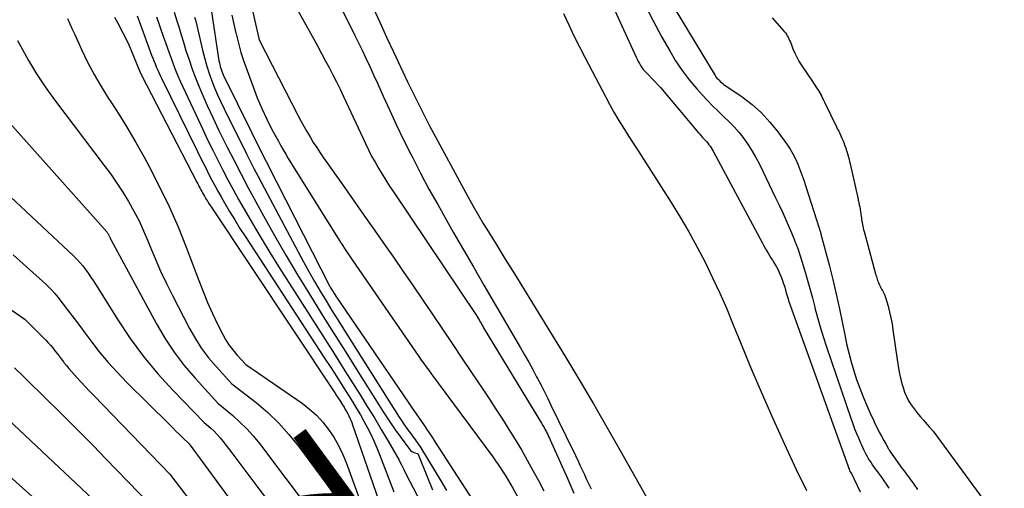
# Model space of a CAD drawing. Units: inches. Extents: x 2615016 to 2617547, y 1507272 to 1509970.
# Drawn here: x 2615763 to 2615864, y 1507403 to 1507451 of the extents above; entities that cross this region are included whole.
import ezdxf
from ezdxf.enums import TextEntityAlignment as Align

# ---------------------------------------------------------------- set-up
doc = ezdxf.new("R2010")
doc.units = ezdxf.units.IN
doc.header["$MEASUREMENT"] = 0
doc.layers.add('Tile_2643_35_SW_contour_2ft', color=149, linetype='Continuous')
doc.layers.add('Tile_2643_35_SW_contour_anno_2ft', color=162, linetype='Continuous')
doc.styles.add('Arial', font='arial.ttf')

msp = doc.modelspace()

# ---------------------------------------------------------------- linework, layer by layer
at = {"layer": 'Tile_2643_35_SW_contour_2ft'}
msp.add_line((2615784.72, 1507406.92, 7630), (2615786.46, 1507404.61, 7630), dxfattribs=at)
for points in [[(2615793.93, 1507463.66, 7602), (2615799.85, 1507450.89, 7602), (2615800.55, 1507449.36, 7602), (2615801.27, 1507447.84, 7602), (2615801.98, 1507446.32, 7602), (2615802.7, 1507444.8, 7602), (2615803.43, 1507443.29, 7602), (2615804.18, 1507441.78, 7602), (2615804.95, 1507440.29, 7602), (2615805.74, 1507438.81, 7602), (2615808.89, 1507433.01, 7602), (2615809.39, 1507432.11, 7602), (2615809.9, 1507431.22, 7602), (2615810.42, 1507430.33, 7602), (2615810.96, 1507429.46, 7602), (2615811.74, 1507428.2, 7602), (2615812.68, 1507426.7, 7602), (2615813.61, 1507425.19, 7602), (2615814.54, 1507423.69, 7602), (2615815.47, 1507422.18, 7602), (2615818.87, 1507416.63, 7602), (2615820.29, 1507414.28, 7602), (2615821.7, 1507411.92, 7602), (2615823.07, 1507409.55, 7602), (2615824.43, 1507407.16, 7602), (2615826.36, 1507403.73, 7602), (2615827.43, 1507401.83, 7602)], [(2615818.94, 1507462.9, 7598), (2615826.04, 1507447.31, 7598), (2615826.15, 1507447.09, 7598), (2615826.26, 1507446.87, 7598), (2615826.38, 1507446.66, 7598), (2615826.5, 1507446.46, 7598), (2615826.64, 1507446.25, 7598), (2615826.78, 1507446.06, 7598), (2615826.94, 1507445.87, 7598), (2615827.1, 1507445.69, 7598), (2615828.53, 1507444.21, 7598), (2615832.43, 1507439.58, 7598), (2615832.56, 1507439.43, 7598), (2615832.7, 1507439.27, 7598), (2615832.83, 1507439.12, 7598), (2615832.97, 1507438.98, 7598), (2615833.11, 1507438.83, 7598), (2615833.24, 1507438.68, 7598), (2615833.37, 1507438.53, 7598), (2615833.49, 1507438.37, 7598), (2615833.6, 1507438.21, 7598), (2615833.71, 1507438.05, 7598), (2615833.82, 1507437.88, 7598), (2615833.91, 1507437.71, 7598), (2615838.96, 1507428.31, 7598), (2615839.1, 1507428.06, 7598), (2615839.24, 1507427.81, 7598), (2615839.38, 1507427.56, 7598), (2615839.53, 1507427.31, 7598), (2615839.67, 1507427.06, 7598), (2615839.82, 1507426.82, 7598), (2615839.97, 1507426.57, 7598), (2615840.12, 1507426.33, 7598), (2615840.21, 1507426.19, 7598), (2615840.39, 1507425.89, 7598), (2615840.56, 1507425.58, 7598), (2615840.71, 1507425.26, 7598), (2615840.85, 1507424.94, 7598), (2615840.97, 1507424.6, 7598), (2615841.09, 1507424.27, 7598), (2615841.2, 1507423.93, 7598), (2615841.3, 1507423.6, 7598), (2615841.32, 1507423.51, 7598), (2615841.43, 1507423.13, 7598), (2615841.55, 1507422.75, 7598), (2615841.67, 1507422.38, 7598), (2615841.8, 1507422, 7598), (2615847.85, 1507405.14, 7598), (2615847.87, 1507405.08, 7598), (2615847.89, 1507405.05, 7598), (2615847.91, 1507405.02, 7598), (2615847.94, 1507404.99, 7598), (2615847.98, 1507404.93, 7598), (2615848.95, 1507402.95, 7598)], [(2615785.51, 1507457.92, 7608), (2615787.49, 1507449.2, 7608), (2615787.52, 1507449.11, 7608), (2615787.54, 1507449.06, 7608), (2615791.48, 1507441.39, 7608), (2615791.78, 1507440.82, 7608), (2615792.09, 1507440.26, 7608), (2615792.4, 1507439.71, 7608), (2615792.73, 1507439.16, 7608), (2615793.06, 1507438.61, 7608), (2615793.41, 1507438.07, 7608), (2615793.76, 1507437.54, 7608), (2615794.12, 1507437.02, 7608), (2615796.05, 1507434.29, 7608), (2615797.14, 1507432.74, 7608), (2615798.24, 1507431.18, 7608), (2615799.33, 1507429.63, 7608), (2615800.42, 1507428.07, 7608), (2615801.24, 1507426.89, 7608), (2615802.26, 1507425.42, 7608), (2615803.26, 1507423.96, 7608), (2615804.26, 1507422.49, 7608), (2615805.26, 1507421.01, 7608), (2615806.25, 1507419.53, 7608), (2615807.24, 1507418.06, 7608), (2615808.23, 1507416.58, 7608), (2615809.22, 1507415.11, 7608), (2615810.38, 1507413.4, 7608), (2615811.06, 1507412.39, 7608), (2615811.73, 1507411.37, 7608), (2615812.39, 1507410.34, 7608), (2615813.05, 1507409.31, 7608), (2615813.69, 1507408.27, 7608), (2615814.32, 1507407.23, 7608), (2615814.92, 1507406.17, 7608), (2615815.51, 1507405.1, 7608), (2615816.06, 1507404.08, 7608), (2615816.62, 1507403.03, 7608)], [(2615827.2, 1507456.88, 7594), (2615834.12, 1507445.43, 7594), (2615834.21, 1507445.3, 7594), (2615834.31, 1507445.17, 7594), (2615834.42, 1507445.05, 7594), (2615834.53, 1507444.94, 7594), (2615834.65, 1507444.83, 7594), (2615834.77, 1507444.73, 7594), (2615834.9, 1507444.63, 7594), (2615835.03, 1507444.53, 7594), (2615836.89, 1507443.24, 7594), (2615837.9, 1507442.46, 7594), (2615838.86, 1507441.62, 7594), (2615839.72, 1507440.68, 7594), (2615840.53, 1507439.68, 7594), (2615841.45, 1507438.41, 7594), (2615841.78, 1507437.92, 7594), (2615842.08, 1507437.43, 7594), (2615842.34, 1507436.91, 7594), (2615842.57, 1507436.38, 7594), (2615842.79, 1507435.84, 7594), (2615842.99, 1507435.29, 7594), (2615843.18, 1507434.74, 7594), (2615843.36, 1507434.19, 7594), (2615844.75, 1507429.86, 7594), (2615844.78, 1507429.78, 7594), (2615844.8, 1507429.71, 7594), (2615844.83, 1507429.63, 7594), (2615844.85, 1507429.55, 7594), (2615844.88, 1507429.47, 7594), (2615844.9, 1507429.39, 7594), (2615844.92, 1507429.31, 7594), (2615844.94, 1507429.23, 7594), (2615845.78, 1507426.09, 7594), (2615846.15, 1507424.6, 7594), (2615846.51, 1507423.11, 7594), (2615846.84, 1507421.62, 7594), (2615847.14, 1507420.12, 7594), (2615847.37, 1507418.97, 7594), (2615847.56, 1507418.04, 7594), (2615847.78, 1507417.12, 7594), (2615848.02, 1507416.21, 7594), (2615848.29, 1507415.3, 7594), (2615848.58, 1507414.4, 7594), (2615848.9, 1507413.51, 7594), (2615849.25, 1507412.63, 7594), (2615849.62, 1507411.76, 7594), (2615850.05, 1507410.79, 7594), (2615850.26, 1507410.35, 7594), (2615850.46, 1507409.91, 7594), (2615850.67, 1507409.47, 7594), (2615850.89, 1507409.03, 7594), (2615851.12, 1507408.6, 7594), (2615851.35, 1507408.17, 7594), (2615851.59, 1507407.75, 7594), (2615851.85, 1507407.33, 7594), (2615851.92, 1507407.2, 7594), (2615852.22, 1507406.73, 7594), (2615852.54, 1507406.27, 7594), (2615852.86, 1507405.81, 7594), (2615853.19, 1507405.36, 7594), (2615853.29, 1507405.24, 7594), (2615853.67, 1507404.73, 7594), (2615854.06, 1507404.22, 7594), (2615854.43, 1507403.7, 7594), (2615854.8, 1507403.18, 7594)], [(2615790.16, 1507454.5, 7606), (2615793.12, 1507449.13, 7606), (2615793.51, 1507448.41, 7606), (2615793.9, 1507447.69, 7606), (2615794.29, 1507446.97, 7606), (2615794.68, 1507446.24, 7606), (2615795.06, 1507445.51, 7606), (2615795.43, 1507444.78, 7606), (2615795.79, 1507444.04, 7606), (2615796.14, 1507443.3, 7606), (2615798.39, 1507438.49, 7606), (2615798.7, 1507437.84, 7606), (2615799.02, 1507437.21, 7606), (2615799.37, 1507436.58, 7606), (2615799.72, 1507435.97, 7606), (2615800.09, 1507435.36, 7606), (2615800.47, 1507434.75, 7606), (2615800.86, 1507434.15, 7606), (2615801.25, 1507433.55, 7606), (2615809.73, 1507420.93, 7606), (2615810.03, 1507420.42, 7606), (2615810.08, 1507420.33, 7606), (2615810.14, 1507420.24, 7606), (2615810.2, 1507420.15, 7606), (2615810.25, 1507420.05, 7606), (2615810.31, 1507419.96, 7606), (2615810.36, 1507419.87, 7606), (2615810.42, 1507419.78, 7606), (2615810.47, 1507419.69, 7606), (2615816.39, 1507409.93, 7606), (2615816.52, 1507409.71, 7606), (2615816.65, 1507409.49, 7606), (2615816.77, 1507409.27, 7606), (2615816.88, 1507409.05, 7606), (2615816.94, 1507408.94, 7606), (2615817.02, 1507408.77, 7606), (2615817.11, 1507408.59, 7606), (2615817.19, 1507408.42, 7606), (2615817.27, 1507408.24, 7606), (2615819.06, 1507404.21, 7606), (2615819.69, 1507402.81, 7606)], [(2615795.72, 1507452.67, 7604), (2615796.53, 1507451.1, 7604), (2615797.32, 1507449.53, 7604), (2615798.04, 1507448.03, 7604), (2615798.44, 1507447.19, 7604), (2615798.83, 1507446.35, 7604), (2615799.22, 1507445.5, 7604), (2615799.61, 1507444.65, 7604), (2615800.19, 1507443.34, 7604), (2615800.87, 1507441.85, 7604), (2615801.57, 1507440.35, 7604), (2615802.29, 1507438.87, 7604), (2615803.03, 1507437.4, 7604), (2615803.19, 1507437.08, 7604), (2615804.03, 1507435.46, 7604), (2615804.88, 1507433.84, 7604), (2615805.77, 1507432.25, 7604), (2615806.67, 1507430.66, 7604), (2615807.37, 1507429.44, 7604), (2615808.41, 1507427.64, 7604), (2615809.45, 1507425.84, 7604), (2615810.49, 1507424.04, 7604), (2615811.54, 1507422.24, 7604), (2615814.22, 1507417.65, 7604), (2615814.65, 1507416.91, 7604), (2615815.07, 1507416.17, 7604), (2615815.48, 1507415.42, 7604), (2615815.88, 1507414.66, 7604), (2615815.97, 1507414.5, 7604), (2615816.33, 1507413.82, 7604), (2615816.68, 1507413.15, 7604), (2615817.02, 1507412.47, 7604), (2615817.35, 1507411.79, 7604), (2615818.91, 1507408.59, 7604), (2615819.22, 1507407.94, 7604), (2615819.54, 1507407.29, 7604), (2615819.84, 1507406.64, 7604), (2615820.15, 1507405.99, 7604), (2615820.3, 1507405.66, 7604), (2615820.53, 1507405.17, 7604), (2615820.76, 1507404.69, 7604), (2615820.99, 1507404.2, 7604), (2615821.22, 1507403.72, 7604), (2615821.46, 1507403.24, 7604)], [(2615826.84, 1507452.87, 7596), (2615827.75, 1507451.09, 7596), (2615828.69, 1507449.34, 7596), (2615829.48, 1507447.94, 7596), (2615830.09, 1507446.92, 7596), (2615830.75, 1507445.93, 7596), (2615831.48, 1507444.99, 7596), (2615832.25, 1507444.08, 7596), (2615832.81, 1507443.45, 7596), (2615833.34, 1507442.88, 7596), (2615833.87, 1507442.33, 7596), (2615834.43, 1507441.79, 7596), (2615834.99, 1507441.26, 7596), (2615835.54, 1507440.73, 7596), (2615836.07, 1507440.18, 7596), (2615836.57, 1507439.6, 7596), (2615837.05, 1507438.99, 7596), (2615837.5, 1507438.36, 7596), (2615837.92, 1507437.72, 7596), (2615838.3, 1507437.05, 7596), (2615838.65, 1507436.37, 7596), (2615840.31, 1507432.95, 7596), (2615840.68, 1507432.18, 7596), (2615841.03, 1507431.41, 7596), (2615841.37, 1507430.63, 7596), (2615841.71, 1507429.86, 7596), (2615842.19, 1507428.71, 7596), (2615842.28, 1507428.5, 7596), (2615842.36, 1507428.29, 7596), (2615842.45, 1507428.08, 7596), (2615842.53, 1507427.87, 7596), (2615842.61, 1507427.66, 7596), (2615842.69, 1507427.45, 7596), (2615842.76, 1507427.24, 7596), (2615842.83, 1507427.02, 7596), (2615843.27, 1507425.58, 7596), (2615843.54, 1507424.64, 7596), (2615843.81, 1507423.7, 7596), (2615844.06, 1507422.75, 7596), (2615844.31, 1507421.8, 7596), (2615844.33, 1507421.73, 7596), (2615844.59, 1507420.74, 7596), (2615844.86, 1507419.76, 7596), (2615845.16, 1507418.79, 7596), (2615845.48, 1507417.83, 7596), (2615848.03, 1507410.34, 7596), (2615848.2, 1507409.86, 7596), (2615848.37, 1507409.38, 7596), (2615848.56, 1507408.9, 7596), (2615848.76, 1507408.43, 7596), (2615848.97, 1507407.95, 7596), (2615849.07, 1507407.72, 7596), (2615849.17, 1507407.5, 7596), (2615849.28, 1507407.27, 7596), (2615849.39, 1507407.05, 7596), (2615849.5, 1507406.83, 7596), (2615849.62, 1507406.61, 7596), (2615849.74, 1507406.4, 7596), (2615849.87, 1507406.18, 7596), (2615849.91, 1507406.12, 7596), (2615850.06, 1507405.88, 7596), (2615850.22, 1507405.64, 7596), (2615850.39, 1507405.41, 7596), (2615850.56, 1507405.18, 7596), (2615850.61, 1507405.12, 7596), (2615850.8, 1507404.86, 7596), (2615850.99, 1507404.6, 7596), (2615851.18, 1507404.34, 7596), (2615851.36, 1507404.07, 7596), (2615851.59, 1507403.73, 7596), (2615851.88, 1507403.3, 7596)], [(2615767.94, 1507451.24, 7624), (2615768.18, 1507450.7, 7624), (2615768.43, 1507450.15, 7624), (2615768.68, 1507449.61, 7624), (2615769.37, 1507448.09, 7624), (2615770, 1507446.81, 7624), (2615770.67, 1507445.55, 7624), (2615771.39, 1507444.31, 7624), (2615772.14, 1507443.1, 7624), (2615772.37, 1507442.76, 7624), (2615773.25, 1507441.38, 7624), (2615774.1, 1507439.99, 7624), (2615774.93, 1507438.58, 7624), (2615775.73, 1507437.15, 7624), (2615776.32, 1507436.07, 7624), (2615777.36, 1507434.08, 7624), (2615778.34, 1507432.05, 7624), (2615779.24, 1507429.99, 7624), (2615780.07, 1507427.9, 7624), (2615781.35, 1507424.5, 7624), (2615781.79, 1507423.37, 7624), (2615782.26, 1507422.25, 7624), (2615782.76, 1507421.15, 7624), (2615783.28, 1507420.06, 7624), (2615783.78, 1507419.07, 7624), (2615784.1, 1507418.5, 7624), (2615784.44, 1507417.94, 7624), (2615784.84, 1507417.42, 7624), (2615785.26, 1507416.91, 7624), (2615786.15, 1507415.94, 7624), (2615791.92, 1507411.97, 7624), (2615792.68, 1507411.38, 7624), (2615793.39, 1507410.75, 7624), (2615794.04, 1507410.05, 7624), (2615794.63, 1507409.3, 7624), (2615795.16, 1507408.5, 7624), (2615795.64, 1507407.67, 7624), (2615796.06, 1507406.8, 7624), (2615796.42, 1507405.92, 7624), (2615798.85, 1507399.3, 7624)], [(2615772.76, 1507451.39, 7622), (2615773.08, 1507450.79, 7622), (2615774.14, 1507448.75, 7622), (2615775.41, 1507445.68, 7622), (2615775.42, 1507445.67, 7622), (2615775.43, 1507445.65, 7622), (2615775.44, 1507445.63, 7622), (2615775.44, 1507445.61, 7622), (2615775.47, 1507445.54, 7622), (2615775.48, 1507445.53, 7622), (2615775.49, 1507445.51, 7622), (2615775.5, 1507445.49, 7622), (2615775.51, 1507445.48, 7622), (2615781.16, 1507434.55, 7622), (2615781.25, 1507434.39, 7622), (2615781.33, 1507434.23, 7622), (2615781.41, 1507434.07, 7622), (2615781.49, 1507433.91, 7622), (2615781.58, 1507433.75, 7622), (2615781.66, 1507433.59, 7622), (2615781.75, 1507433.44, 7622), (2615781.84, 1507433.28, 7622), (2615781.94, 1507433.1, 7622), (2615782.09, 1507432.86, 7622), (2615782.24, 1507432.62, 7622), (2615782.39, 1507432.38, 7622), (2615782.54, 1507432.14, 7622), (2615795.19, 1507413.13, 7622), (2615795.4, 1507412.8, 7622), (2615795.62, 1507412.47, 7622), (2615795.83, 1507412.14, 7622), (2615796.05, 1507411.81, 7622), (2615796.2, 1507411.56, 7622), (2615796.33, 1507411.35, 7622), (2615796.46, 1507411.13, 7622), (2615796.58, 1507410.91, 7622), (2615796.69, 1507410.69, 7622), (2615796.8, 1507410.47, 7622), (2615796.9, 1507410.24, 7622), (2615797, 1507410.01, 7622), (2615797.08, 1507409.77, 7622), (2615800.07, 1507401.12, 7622)], [(2615775.05, 1507451.53, 7620), (2615775.25, 1507450.98, 7620), (2615776.54, 1507447.51, 7620), (2615776.66, 1507447.21, 7620), (2615776.77, 1507446.92, 7620), (2615776.89, 1507446.62, 7620), (2615777.01, 1507446.33, 7620), (2615777.14, 1507446.03, 7620), (2615777.27, 1507445.74, 7620), (2615777.4, 1507445.45, 7620), (2615777.54, 1507445.17, 7620), (2615781.22, 1507437.69, 7620), (2615781.51, 1507437.1, 7620), (2615781.8, 1507436.51, 7620), (2615782.1, 1507435.93, 7620), (2615782.4, 1507435.34, 7620), (2615782.7, 1507434.76, 7620), (2615783, 1507434.19, 7620), (2615783.32, 1507433.61, 7620), (2615783.64, 1507433.04, 7620), (2615784, 1507432.43, 7620), (2615784.51, 1507431.56, 7620), (2615785.03, 1507430.69, 7620), (2615785.57, 1507429.83, 7620), (2615786.12, 1507428.98, 7620), (2615794.22, 1507416.57, 7620), (2615794.84, 1507415.62, 7620), (2615795.45, 1507414.66, 7620), (2615796.07, 1507413.7, 7620), (2615796.68, 1507412.74, 7620), (2615797.09, 1507412.09, 7620), (2615797.48, 1507411.45, 7620), (2615797.87, 1507410.8, 7620), (2615798.24, 1507410.15, 7620), (2615798.6, 1507409.48, 7620), (2615798.94, 1507408.81, 7620), (2615799.26, 1507408.13, 7620), (2615799.56, 1507407.44, 7620), (2615799.84, 1507406.74, 7620), (2615801.29, 1507402.94, 7620)], [(2615777.04, 1507451.43, 7618), (2615777.75, 1507449.36, 7618), (2615777.95, 1507448.79, 7618), (2615778.15, 1507448.22, 7618), (2615778.35, 1507447.66, 7618), (2615778.56, 1507447.09, 7618), (2615778.77, 1507446.53, 7618), (2615778.99, 1507445.97, 7618), (2615779.23, 1507445.41, 7618), (2615779.47, 1507444.86, 7618), (2615781.33, 1507440.86, 7618), (2615781.81, 1507439.84, 7618), (2615782.29, 1507438.81, 7618), (2615782.79, 1507437.8, 7618), (2615783.3, 1507436.78, 7618), (2615783.82, 1507435.78, 7618), (2615784.34, 1507434.77, 7618), (2615784.88, 1507433.78, 7618), (2615785.43, 1507432.79, 7618), (2615786, 1507431.79, 7618), (2615786.85, 1507430.31, 7618), (2615787.72, 1507428.84, 7618), (2615788.62, 1507427.38, 7618), (2615789.52, 1507425.93, 7618), (2615793.26, 1507420.07, 7618), (2615794.28, 1507418.48, 7618), (2615795.29, 1507416.88, 7618), (2615796.3, 1507415.29, 7618), (2615797.31, 1507413.69, 7618), (2615797.86, 1507412.83, 7618), (2615798.58, 1507411.66, 7618), (2615799.3, 1507410.48, 7618), (2615800.01, 1507409.29, 7618), (2615800.71, 1507408.1, 7618), (2615801.82, 1507406.16, 7618), (2615801.95, 1507405.93, 7618), (2615802.07, 1507405.7, 7618), (2615802.19, 1507405.47, 7618), (2615802.3, 1507405.23, 7618), (2615802.51, 1507404.76, 7618), (2615805.5, 1507399.07, 7618)], [(2615778.84, 1507451.89, 7616), (2615779.11, 1507451.03, 7616), (2615779.34, 1507450.3, 7616), (2615779.57, 1507449.57, 7616), (2615779.79, 1507448.84, 7616), (2615780.01, 1507448.1, 7616), (2615780.08, 1507447.87, 7616), (2615780.36, 1507447.02, 7616), (2615780.64, 1507446.18, 7616), (2615780.96, 1507445.35, 7616), (2615781.3, 1507444.53, 7616), (2615781.68, 1507443.64, 7616), (2615782.23, 1507442.38, 7616), (2615782.79, 1507441.13, 7616), (2615783.38, 1507439.89, 7616), (2615783.99, 1507438.66, 7616), (2615784.25, 1507438.13, 7616), (2615784.96, 1507436.74, 7616), (2615785.68, 1507435.36, 7616), (2615786.41, 1507433.98, 7616), (2615787.16, 1507432.61, 7616), (2615787.98, 1507431.12, 7616), (2615789.11, 1507429.09, 7616), (2615790.27, 1507427.08, 7616), (2615791.46, 1507425.08, 7616), (2615792.67, 1507423.1, 7616), (2615793.9, 1507421.12, 7616), (2615795.14, 1507419.15, 7616), (2615796.37, 1507417.18, 7616), (2615797.61, 1507415.21, 7616), (2615799.75, 1507411.82, 7616), (2615800.28, 1507411, 7616), (2615800.82, 1507410.18, 7616), (2615801.37, 1507409.38, 7616), (2615801.94, 1507408.58, 7616), (2615802.88, 1507407.28, 7616), (2615802.99, 1507407.16, 7616), (2615803.12, 1507407.05, 7616), (2615803.26, 1507406.98, 7616), (2615803.42, 1507406.93, 7616), (2615803.76, 1507406.85, 7616), (2615804.74, 1507404.38, 7616), (2615805.25, 1507403.15, 7616)], [(2615780.92, 1507451.4, 7614), (2615781.04, 1507450.97, 7614), (2615781.15, 1507450.53, 7614), (2615781.25, 1507450.09, 7614), (2615781.77, 1507447.88, 7614), (2615781.96, 1507447.13, 7614), (2615782.17, 1507446.38, 7614), (2615782.42, 1507445.64, 7614), (2615782.68, 1507444.9, 7614), (2615782.97, 1507444.18, 7614), (2615783.27, 1507443.46, 7614), (2615783.6, 1507442.75, 7614), (2615783.94, 1507442.04, 7614), (2615786.24, 1507437.42, 7614), (2615786.62, 1507436.68, 7614), (2615787, 1507435.94, 7614), (2615787.38, 1507435.2, 7614), (2615787.77, 1507434.46, 7614), (2615791.51, 1507427.42, 7614), (2615792.05, 1507426.41, 7614), (2615792.61, 1507425.41, 7614), (2615793.19, 1507424.41, 7614), (2615793.77, 1507423.43, 7614), (2615794.37, 1507422.44, 7614), (2615794.97, 1507421.46, 7614), (2615795.57, 1507420.49, 7614), (2615796.18, 1507419.52, 7614), (2615801.83, 1507410.56, 7614), (2615802.07, 1507410.2, 7614), (2615802.31, 1507409.84, 7614), (2615802.56, 1507409.49, 7614), (2615802.82, 1507409.14, 7614), (2615803.09, 1507408.78, 7614), (2615803.21, 1507408.62, 7614), (2615803.34, 1507408.45, 7614), (2615803.46, 1507408.29, 7614), (2615803.58, 1507408.12, 7614), (2615803.71, 1507407.95, 7614), (2615803.82, 1507407.78, 7614), (2615803.94, 1507407.61, 7614), (2615804.05, 1507407.44, 7614), (2615806.1, 1507404.06, 7614), (2615806.68, 1507403.08, 7614)], [(2615782.62, 1507452.18, 7612), (2615783.42, 1507446.93, 7612), (2615783.46, 1507446.73, 7612), (2615783.5, 1507446.54, 7612), (2615783.55, 1507446.35, 7612), (2615783.6, 1507446.16, 7612), (2615783.67, 1507445.97, 7612), (2615783.74, 1507445.79, 7612), (2615783.81, 1507445.61, 7612), (2615783.9, 1507445.43, 7612), (2615788.22, 1507436.7, 7612), (2615788.27, 1507436.61, 7612), (2615788.32, 1507436.52, 7612), (2615788.37, 1507436.42, 7612), (2615788.41, 1507436.33, 7612), (2615794.75, 1507423.88, 7612), (2615794.78, 1507423.82, 7612), (2615795.44, 1507422.79, 7612), (2615802.77, 1507412.07, 7612), (2615803.16, 1507411.49, 7612), (2615803.56, 1507410.91, 7612), (2615803.95, 1507410.34, 7612), (2615804.34, 1507409.76, 7612), (2615804.74, 1507409.18, 7612), (2615805.13, 1507408.6, 7612), (2615805.51, 1507408.02, 7612), (2615805.89, 1507407.43, 7612), (2615810.09, 1507400.95, 7612)], [(2615784.74, 1507451.59, 7610), (2615784.94, 1507450.67, 7610), (2615785.15, 1507449.74, 7610), (2615785.17, 1507449.68, 7610), (2615785.4, 1507448.73, 7610), (2615785.66, 1507447.78, 7610), (2615785.96, 1507446.85, 7610), (2615786.29, 1507445.93, 7610), (2615786.9, 1507444.28, 7610), (2615787.33, 1507443.17, 7610), (2615787.8, 1507442.07, 7610), (2615788.31, 1507440.99, 7610), (2615788.84, 1507439.93, 7610), (2615789.49, 1507438.72, 7610), (2615789.73, 1507438.27, 7610), (2615789.98, 1507437.83, 7610), (2615790.24, 1507437.39, 7610), (2615790.5, 1507436.95, 7610), (2615795.72, 1507428.61, 7610), (2615795.8, 1507428.48, 7610), (2615795.88, 1507428.36, 7610), (2615795.96, 1507428.23, 7610), (2615796.04, 1507428.11, 7610), (2615796.14, 1507427.95, 7610), (2615796.17, 1507427.91, 7610), (2615796.2, 1507427.86, 7610), (2615796.22, 1507427.82, 7610), (2615796.25, 1507427.77, 7610), (2615797.04, 1507426.61, 7610), (2615803.86, 1507416.74, 7610), (2615804.1, 1507416.39, 7610), (2615804.34, 1507416.05, 7610), (2615804.58, 1507415.71, 7610), (2615804.83, 1507415.38, 7610), (2615805.07, 1507415.04, 7610), (2615805.32, 1507414.7, 7610), (2615805.57, 1507414.37, 7610), (2615805.81, 1507414.03, 7610), (2615811.41, 1507406.5, 7610), (2615811.69, 1507406.11, 7610), (2615811.96, 1507405.73, 7610), (2615812.22, 1507405.33, 7610), (2615812.48, 1507404.94, 7610), (2615812.72, 1507404.54, 7610), (2615812.97, 1507404.13, 7610), (2615813.21, 1507403.73, 7610), (2615813.44, 1507403.32, 7610), (2615818.04, 1507395.05, 7610)], [(2615818.64, 1507451.76, 7600), (2615819.16, 1507450.62, 7600), (2615819.7, 1507449.48, 7600), (2615820.26, 1507448.36, 7600), (2615820.83, 1507447.24, 7600), (2615822.94, 1507443.21, 7600), (2615823.35, 1507442.45, 7600), (2615823.78, 1507441.69, 7600), (2615824.22, 1507440.94, 7600), (2615824.68, 1507440.2, 7600), (2615825.15, 1507439.47, 7600), (2615825.61, 1507438.73, 7600), (2615826.08, 1507438, 7600), (2615826.55, 1507437.27, 7600), (2615829.63, 1507432.46, 7600), (2615830.55, 1507430.97, 7600), (2615831.44, 1507429.46, 7600), (2615832.29, 1507427.92, 7600), (2615833.1, 1507426.37, 7600), (2615833.86, 1507424.79, 7600), (2615834.6, 1507423.2, 7600), (2615835.31, 1507421.6, 7600), (2615835.98, 1507419.98, 7600), (2615836.71, 1507418.18, 7600), (2615837.75, 1507415.66, 7600), (2615838.82, 1507413.15, 7600), (2615839.92, 1507410.65, 7600), (2615841.05, 1507408.17, 7600), (2615841.4, 1507407.42, 7600), (2615842.42, 1507405.23, 7600), (2615843.46, 1507403.06, 7600)], [(2615839.96, 1507451.33, 7592), (2615841.19, 1507449.93, 7592), (2615841.3, 1507449.79, 7592), (2615841.41, 1507449.64, 7592), (2615841.5, 1507449.49, 7592), (2615841.58, 1507449.33, 7592), (2615841.66, 1507449.16, 7592), (2615841.74, 1507449, 7592), (2615841.81, 1507448.83, 7592), (2615841.88, 1507448.66, 7592), (2615842.08, 1507448.14, 7592), (2615842.26, 1507447.72, 7592), (2615842.46, 1507447.31, 7592), (2615842.69, 1507446.91, 7592), (2615842.93, 1507446.52, 7592), (2615844.06, 1507444.83, 7592), (2615844.17, 1507444.66, 7592), (2615844.28, 1507444.5, 7592), (2615844.39, 1507444.33, 7592), (2615844.5, 1507444.17, 7592), (2615844.61, 1507444.01, 7592), (2615844.71, 1507443.84, 7592), (2615844.81, 1507443.67, 7592), (2615844.91, 1507443.49, 7592), (2615844.92, 1507443.47, 7592), (2615845.02, 1507443.29, 7592), (2615845.11, 1507443.1, 7592), (2615845.21, 1507442.91, 7592), (2615845.3, 1507442.72, 7592), (2615846.53, 1507440.2, 7592), (2615846.64, 1507439.97, 7592), (2615846.75, 1507439.74, 7592), (2615846.86, 1507439.51, 7592), (2615846.96, 1507439.28, 7592), (2615847.07, 1507439.05, 7592), (2615847.17, 1507438.82, 7592), (2615847.26, 1507438.59, 7592), (2615847.35, 1507438.35, 7592), (2615847.39, 1507438.24, 7592), (2615847.47, 1507438.02, 7592), (2615847.55, 1507437.79, 7592), (2615847.62, 1507437.56, 7592), (2615847.69, 1507437.34, 7592), (2615847.75, 1507437.1, 7592), (2615847.81, 1507436.87, 7592), (2615847.87, 1507436.64, 7592), (2615847.92, 1507436.41, 7592), (2615848.7, 1507432.95, 7592), (2615848.73, 1507432.83, 7592), (2615848.75, 1507432.71, 7592), (2615848.78, 1507432.59, 7592), (2615848.81, 1507432.47, 7592), (2615848.82, 1507432.4, 7592), (2615848.84, 1507432.31, 7592), (2615848.86, 1507432.23, 7592), (2615848.88, 1507432.14, 7592), (2615848.9, 1507432.05, 7592), (2615848.91, 1507431.97, 7592), (2615848.93, 1507431.88, 7592), (2615848.95, 1507431.8, 7592), (2615848.96, 1507431.71, 7592), (2615848.98, 1507431.56, 7592), (2615849.01, 1507431.4, 7592), (2615849.03, 1507431.24, 7592), (2615849.05, 1507431.08, 7592), (2615849.07, 1507430.92, 7592), (2615849.07, 1507430.91, 7592), (2615849.09, 1507430.74, 7592), (2615849.12, 1507430.57, 7592), (2615849.14, 1507430.41, 7592), (2615849.17, 1507430.24, 7592), (2615849.18, 1507430.22, 7592), (2615849.21, 1507430.04, 7592), (2615849.25, 1507429.87, 7592), (2615849.29, 1507429.69, 7592), (2615849.34, 1507429.52, 7592), (2615850.52, 1507425.19, 7592), (2615850.56, 1507425.05, 7592), (2615850.6, 1507424.91, 7592), (2615850.64, 1507424.77, 7592), (2615850.68, 1507424.64, 7592), (2615850.73, 1507424.5, 7592), (2615850.77, 1507424.37, 7592), (2615850.83, 1507424.24, 7592), (2615850.88, 1507424.12, 7592), (2615850.94, 1507423.99, 7592), (2615851, 1507423.87, 7592), (2615851.07, 1507423.75, 7592), (2615851.14, 1507423.63, 7592), (2615851.22, 1507423.48, 7592), (2615851.33, 1507423.29, 7592), (2615851.42, 1507423.09, 7592), (2615851.5, 1507422.88, 7592), (2615851.57, 1507422.67, 7592), (2615851.79, 1507421.9, 7592), (2615851.95, 1507421.29, 7592), (2615852.09, 1507420.69, 7592), (2615852.21, 1507420.07, 7592), (2615852.3, 1507419.46, 7592), (2615852.72, 1507416.45, 7592), (2615852.82, 1507415.8, 7592), (2615852.94, 1507415.16, 7592), (2615853.08, 1507414.52, 7592), (2615853.24, 1507413.88, 7592), (2615853.33, 1507413.58, 7592), (2615853.48, 1507413.11, 7592), (2615853.67, 1507412.65, 7592), (2615853.9, 1507412.22, 7592), (2615854.17, 1507411.8, 7592), (2615854.47, 1507411.4, 7592), (2615854.77, 1507411, 7592), (2615855.09, 1507410.61, 7592), (2615855.42, 1507410.24, 7592), (2615855.59, 1507410.05, 7592), (2615856, 1507409.58, 7592), (2615856.4, 1507409.11, 7592), (2615856.78, 1507408.62, 7592), (2615857.16, 1507408.12, 7592), (2615863.68, 1507399.19, 7592)], [(2615762.84, 1507449.02, 7626), (2615763.17, 1507448.38, 7626), (2615763.94, 1507446.97, 7626), (2615764.77, 1507445.59, 7626), (2615765.66, 1507444.26, 7626), (2615766.6, 1507442.95, 7626), (2615771.7, 1507436.26, 7626), (2615772.36, 1507435.36, 7626), (2615773, 1507434.45, 7626), (2615773.6, 1507433.51, 7626), (2615774.19, 1507432.56, 7626), (2615774.73, 1507431.59, 7626), (2615775.25, 1507430.6, 7626), (2615775.71, 1507429.59, 7626), (2615776.15, 1507428.56, 7626), (2615776.36, 1507428.04, 7626), (2615776.89, 1507426.75, 7626), (2615777.45, 1507425.47, 7626), (2615778.05, 1507424.21, 7626), (2615778.67, 1507422.96, 7626), (2615780.42, 1507419.59, 7626), (2615781.01, 1507418.56, 7626), (2615781.64, 1507417.56, 7626), (2615782.36, 1507416.62, 7626), (2615783.12, 1507415.72, 7626), (2615784.73, 1507413.96, 7626), (2615787.21, 1507412.04, 7626), (2615788.4, 1507411.03, 7626), (2615789.53, 1507409.96, 7626), (2615790.57, 1507408.8, 7626), (2615791.55, 1507407.59, 7626), (2615794.45, 1507403.68, 7626), (2615795.11, 1507402.72, 7626)], [(2615758.35, 1507444.69, 7628), (2615771.95, 1507429.46, 7628), (2615771.99, 1507429.41, 7628), (2615772.03, 1507429.36, 7628), (2615772.06, 1507429.31, 7628), (2615772.1, 1507429.26, 7628), (2615772.13, 1507429.2, 7628), (2615772.16, 1507429.15, 7628), (2615772.18, 1507429.09, 7628), (2615772.21, 1507429.03, 7628), (2615772.23, 1507429, 7628), (2615772.26, 1507428.92, 7628), (2615772.3, 1507428.85, 7628), (2615772.33, 1507428.77, 7628), (2615772.37, 1507428.7, 7628), (2615777.03, 1507420.08, 7628), (2615777.9, 1507418.61, 7628), (2615778.84, 1507417.18, 7628), (2615779.88, 1507415.82, 7628), (2615780.99, 1507414.52, 7628), (2615783.32, 1507411.98, 7628), (2615784.84, 1507410.71, 7628), (2615785.57, 1507410.06, 7628), (2615786.28, 1507409.37, 7628), (2615786.93, 1507408.64, 7628), (2615787.55, 1507407.87, 7628), (2615795.54, 1507397.27, 7628)], [(2615761, 1507434.07, 7630), (2615768.58, 1507426.99, 7630), (2615768.9, 1507426.67, 7630), (2615769.21, 1507426.34, 7630), (2615769.5, 1507425.99, 7630), (2615769.78, 1507425.63, 7630), (2615770.04, 1507425.26, 7630), (2615770.3, 1507424.88, 7630), (2615770.55, 1507424.5, 7630), (2615770.8, 1507424.12, 7630), (2615773.07, 1507420.48, 7630), (2615774.34, 1507418.58, 7630), (2615775.7, 1507416.74, 7630), (2615777.16, 1507414.99, 7630), (2615778.7, 1507413.3, 7630), (2615781.9, 1507410, 7630), (2615782.59, 1507409.42, 7630), (2615782.92, 1507409.12, 7630), (2615783.24, 1507408.8, 7630), (2615783.53, 1507408.46, 7630), (2615783.82, 1507408.11, 7630), (2615784.72, 1507406.92, 7630)], [(2615762.39, 1507427.14, 7632), (2615763.39, 1507426.24, 7632), (2615764.39, 1507425.34, 7632), (2615765.7, 1507424.16, 7632), (2615766.03, 1507423.84, 7632), (2615766.35, 1507423.52, 7632), (2615766.66, 1507423.17, 7632), (2615766.95, 1507422.82, 7632), (2615767.5, 1507422.1, 7632), (2615768.06, 1507421.37, 7632), (2615768.62, 1507420.64, 7632), (2615769.17, 1507419.91, 7632), (2615769.72, 1507419.17, 7632), (2615770.32, 1507418.36, 7632), (2615771.18, 1507417.24, 7632), (2615772.09, 1507416.15, 7632), (2615773.04, 1507415.1, 7632), (2615774.02, 1507414.08, 7632), (2615778.35, 1507409.8, 7632), (2615778.69, 1507409.47, 7632), (2615779.03, 1507409.14, 7632), (2615779.37, 1507408.82, 7632), (2615779.71, 1507408.49, 7632), (2615780.39, 1507407.85, 7632), (2615787.15, 1507398.62, 7632)], [(2615759.98, 1507423.05, 7634), (2615763.61, 1507420.52, 7634), (2615765.73, 1507418.4, 7634), (2615765.97, 1507418.15, 7634), (2615766.21, 1507417.89, 7634), (2615766.44, 1507417.62, 7634), (2615766.66, 1507417.34, 7634), (2615766.88, 1507417.06, 7634), (2615767.09, 1507416.78, 7634), (2615767.3, 1507416.5, 7634), (2615767.52, 1507416.22, 7634), (2615767.58, 1507416.14, 7634), (2615767.83, 1507415.83, 7634), (2615768.08, 1507415.51, 7634), (2615768.34, 1507415.21, 7634), (2615768.61, 1507414.91, 7634), (2615768.91, 1507414.59, 7634), (2615769.34, 1507414.13, 7634), (2615769.76, 1507413.68, 7634), (2615770.19, 1507413.22, 7634), (2615770.62, 1507412.78, 7634), (2615778.39, 1507404.75, 7634), (2615781.47, 1507400.71, 7634)], [(2615762.52, 1507415.6, 7636), (2615763.4, 1507414.75, 7636), (2615764.28, 1507413.89, 7636), (2615765.15, 1507413.03, 7636), (2615766.03, 1507412.17, 7636), (2615766.82, 1507411.4, 7636), (2615768.09, 1507410.14, 7636), (2615769.35, 1507408.88, 7636), (2615770.6, 1507407.62, 7636), (2615771.84, 1507406.34, 7636), (2615776.38, 1507401.64, 7636)], [(2615761.87, 1507410.31, 7638), (2615773.44, 1507399.45, 7638)], [(2615757.67, 1507408.41, 7640), (2615764.34, 1507402.47, 7640)], [(2615786.46, 1507404.61, 7630), (2615787.49, 1507403.25, 7630), (2615788.47, 1507401.94, 7630), (2615789.45, 1507400.63, 7630), (2615790.42, 1507399.31, 7630), (2615791.39, 1507397.99, 7630), (2615792.6, 1507396.35, 7630), (2615792.97, 1507395.85, 7630), (2615793.35, 1507395.37, 7630), (2615793.74, 1507394.89, 7630), (2615794.14, 1507394.42, 7630), (2615794.96, 1507393.49, 7630), (2615796.9, 1507390.89, 7630), (2615797.86, 1507389.59, 7630), (2615798.82, 1507388.29, 7630), (2615799.78, 1507386.98, 7630), (2615800.73, 1507385.67, 7630), (2615807.87, 1507375.8, 7630), (2615810, 1507371.52, 7630)]]:
    msp.add_polyline3d(points, dxfattribs=at)

# ---------------------------------------------------------------- texts
at = {"layer": 'Tile_2643_35_SW_contour_anno_2ft', "color": 18, "style": 'Arial'}
msp.add_text('7630', height=14.4, rotation=-53.6865, dxfattribs=at).set_placement((2615798.82, 1507388.29), align=Align.MIDDLE_CENTER)

doc.saveas('drawing.dxf')
